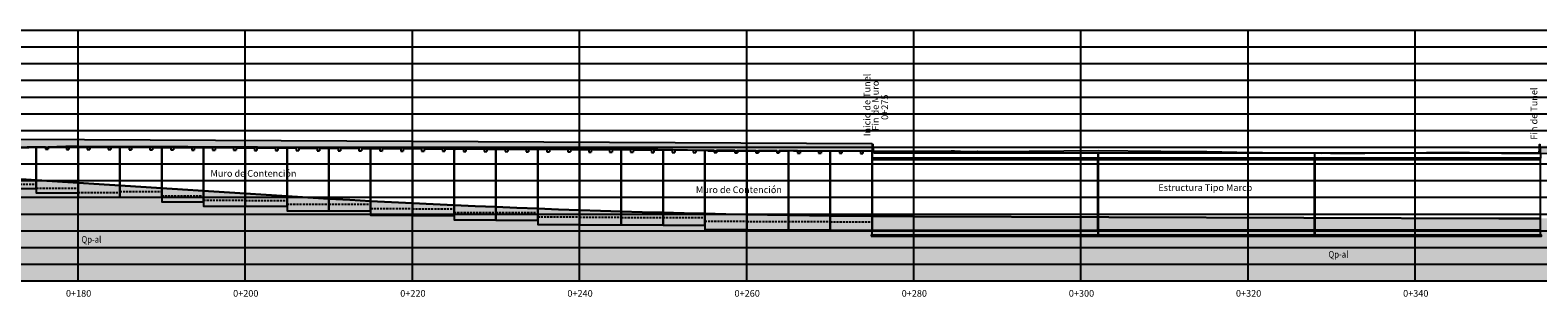
# Model space of a CAD drawing. Units: millimetres. Extents: x 272374 to 280846, y 836775613 to 836777582.
# Drawn here: x 272791 to 272971, y 836775613 to 836775645 of the extents above; entities that cross this region are included whole.
import ezdxf

# ---------------------------------------------------------------- set-up
doc = ezdxf.new("R2010")
doc.units = ezdxf.units.MM
for name, pattern in [('DASHDOT', [25.4, 12.7, -6.35, 0, -6.35]), ('DASHED', [0.75, 0.5, -0.25]), ('HIDDEN', [0.375, 0.25, -0.125])]:
    doc.linetypes.add(name, pattern=pattern)
for name, color, linetype in [('05_PERF', 7, 'Continuous'), ('05_V_PERF_TXT-BORRACHO II', 7, 'Continuous'), ('05_VIEW', 7, 'Continuous'), ('21e', 3, 'DASHDOT'), ('C-ROAD-PROF', 1, 'DASHED'), ('CN-Maestras', 5, 'Continuous'), ('COTAS', 1, 'Continuous'), ('LINEA 3', 3, 'Continuous'), ('LINEA 4', 4, 'Continuous'), ('Muros Medio Jersey', 46, 'Continuous'), ('X3C-NAYLAMP-Losa_Planta$0$S-STEEL-1', 1, 'Continuous'), ('ZAPATAS PERFIL', 4, 'HIDDEN')]:
    doc.layers.add(name, color=color, linetype=linetype)
doc.styles.add('ARIAL', font='arial.ttf')
doc.styles.add('DATOS-02', font='romand.shx')
doc.styles.add('DATOS_02', font='romand.shx')
pattern_1 = [(180, (-148.001763, -22.86308), (-3e-18, -0.047625), [])]

# ---------------------------------------------------------------- blocks, each defined once
blk = doc.blocks.new('X3C-NAYLAMP-Losa_Planta$0$Barand01')
at = {"color": 0, "lineweight": 0}
blk.add_lwpolyline([(-0.09, 0), (0.09, 0), (0.09, 0.02), (-0.09, 0.02)], close=True, dxfattribs=at)
for points in [[(-0.08, 0.02), (-0.05, 0.78, -0.959719), (0.05, 0.78), (0.08, 0.02)], [(-0.08, 0.02), (-0.04, 0.78, -0.959719), (0.04, 0.78), (0.08, 0.02)]]:
    blk.add_lwpolyline(points, format="xyb", dxfattribs=at)
for points in [[(0.01, 0.78), (-0.01, 0.78)], [(0.01, 0.53), (-0.01, 0.53)], [(0.01, 0.23), (-0.01, 0.23)], [(0, 0.76), (0, 0.79)], [(0, 0.51), (0, 0.54)], [(0, 0.21), (0, 0.24)]]:
    blk.add_lwpolyline(points, dxfattribs=at)
for centre, radius in [((0, 0.78), 0.0375), ((0, 0.53), 0.0375), ((0, 0.23), 0.0375), ((0, 0.78), 0.0312), ((0, 0.53), 0.0312), ((0, 0.23), 0.0312)]:
    blk.add_circle(centre, radius, dxfattribs=at)
blk = doc.blocks.new('BOLCK DE DDSS')
at = {"layer": 'LINEA 4'}
h = blk.add_hatch(dxfattribs=at)
h.set_pattern_fill('ANSI31', color=1, scale=0.015, angle=135)
h.set_pattern_definition(pattern_1)
h.paths.add_polyline_path([(-27.05, 1.81), (-27.05, 1.61), (-0.05, 1.61), (-0.05, 1.81)])
h = blk.add_hatch(dxfattribs=at)
h.set_pattern_fill('ANSI31', color=1, scale=0.015, angle=135)
h.set_pattern_definition(pattern_1)
h.paths.add_polyline_path([(0, 1.81), (0, 1.61), (25.9, 1.61), (25.9, 1.81)])
h = blk.add_hatch(dxfattribs=at)
h.set_pattern_fill('ANSI31', color=1, scale=0.015, angle=135)
h.set_pattern_definition(pattern_1)
h.paths.add_polyline_path([(52.95, 1.61), (52.95, 1.81), (25.95, 1.81), (25.95, 1.61)])
at = {"layer": '21e', "color": 1, "linetype": 'Continuous', "lineweight": -3, "ltscale": 0.8}
blk.add_lwpolyline([(-27.15, -7.51), (53.05, -7.51), (53.05, -7.41), (-27.15, -7.41)], close=True, dxfattribs=at)
at = {"layer": 'LINEA 3', "color": 1}
for p, q in [((-27.05, 1.81), (-27.05, -6.81)), ((-0.05, -6.81), (-0.05, 1.81)), ((0, 1.81), (0, -6.81)), ((25.9, -6.81), (25.9, 1.81)), ((25.95, 1.81), (25.95, -6.81)), ((52.95, -6.81), (52.95, 1.81)), ((-0.05, 1.61), (-27.05, 1.61)), ((25.9, 1.61), (0, 1.61)), ((52.95, 1.61), (25.95, 1.61))]:
    blk.add_line(p, q, dxfattribs=at)
at = {"layer": 'LINEA 4', "color": 1}
for p, q in [((-27.05, 2.41), (-27.05, 1.81)), ((-0.05, 1.81), (-27.05, 1.81)), ((-0.05, 2.41), (-26.85, 2.41)), ((-0.05, 2.41), (-0.05, 1.81)), ((25.9, 2.41), (0, 2.41)), ((0, 2.41), (0, 1.81)), ((25.9, 1.81), (0, 1.81)), ((25.9, 2.41), (25.9, 1.81)), ((52.75, 2.41), (25.95, 2.41)), ((25.95, 1.81), (25.95, 2.41)), ((52.95, 1.81), (25.95, 1.81)), ((52.95, 2.41), (52.95, 1.81))]:
    blk.add_line(p, q, dxfattribs=at)
for points in [[(-27.05, 2.41), (-27.05, 2.61), (-26.85, 2.61), (-26.85, 2.41)], [(52.95, 2.41), (52.95, 2.61), (52.75, 2.61), (52.75, 2.41)]]:
    blk.add_lwpolyline(points, dxfattribs=at)
for points in [[(-0.05, -7.41), (-27.05, -7.41), (-27.05, -6.81), (-0.05, -6.81)], [(25.9, -6.81), (0, -6.81), (0, -7.41), (25.9, -7.41)], [(52.95, -6.81), (25.95, -6.81), (25.95, -7.41), (52.95, -7.41)]]:
    blk.add_lwpolyline(points, close=True, dxfattribs=at)
at = {"layer": 'X3C-NAYLAMP-Losa_Planta$0$S-STEEL-1', "color": 1, "xscale": 1.086956520506899, "yscale": 1.086956520506899, "zscale": 1.086956520506899}
for p in [(-26.95, 2.61), (52.85, 2.61)]:
    blk.add_blockref('X3C-NAYLAMP-Losa_Planta$0$Barand01', p, dxfattribs=at)

msp = doc.modelspace()

# ---------------------------------------------------------------- hatches: boundary and pattern name
at = {"true_color": 0xc9c9c9}
h = msp.add_hatch(color=9, dxfattribs=at)
h.dxf.hatch_style = 1
h.paths.add_polyline_path([(273156.3679, 836775628.6432), (273156.0705, 836775628.6446), (273154.1955, 836775628.6522), (273152.3204, 836775628.6559), (273150.4455, 836775628.6559), (273148.5704, 836775628.652), (273146.6955, 836775628.6444), (273144.8205, 836775628.633), (273142.9455, 836775628.6178), (273141.0704, 836775628.5989), (273139.1954, 836775628.5761), (273137.3205, 836775628.5496), (273135.4455, 836775628.5192), (273133.5704, 836775628.4851), (273131.6955, 836775628.4472), (273129.8205, 836775628.4055), (273127.9455, 836775628.3601), (273126.0704, 836775628.3108), (273124.1955, 836775628.2578), (273122.3205, 836775628.2009), (273120.4455, 836775628.1403), (273118.5705, 836775628.0759), (273116.6955, 836775628.0077), (273114.8204, 836775627.9357), (273112.9455, 836775627.86), (273111.0705, 836775627.7804), (273109.1955, 836775627.6971), (273107.3205, 836775627.61), (273105.4455, 836775627.5191), (273103.5705, 836775627.4244), (273101.6955, 836775627.3259), (273099.8204, 836775627.2237), (273046.3679, 836775624.2544), (273043.8679, 836775624.1178), (273041.3679, 836775623.9859), (273038.8678, 836775623.8585), (273036.3679, 836775623.7358), (273033.8678, 836775623.6177), (273031.3679, 836775623.5042), (273028.8679, 836775623.3954), (273026.3679, 836775623.2912), (273023.8679, 836775623.1915), (273021.3679, 836775623.0965), (273018.8679, 836775623.0061), (273016.3679, 836775622.9204), (273013.8678, 836775622.8392), (273011.368, 836775622.7627), (273008.8679, 836775622.6908), (273006.3679, 836775622.6235), (273003.8679, 836775622.5608), (273001.3678, 836775622.5027), (272998.8679, 836775622.4493), (272996.3679, 836775622.4005), (272993.8679, 836775622.3562), (272991.3678, 836775622.3167), (272988.8678, 836775622.2817), (272986.3679, 836775622.2513), (272983.8678, 836775622.2256), (272981.3678, 836775622.2045), (272978.8679, 836775622.188), (272976.3679, 836775622.1761), (272973.8679, 836775622.1688), (272971.3679, 836775622.1662), (272968.8679, 836775622.1681), (272966.3679, 836775622.1747), (272896.3679, 836775622.4238), (272893.8679, 836775622.435), (272891.3678, 836775622.4511), (272888.8679, 836775622.4718), (272886.3678, 836775622.4973), (272883.8679, 836775622.5276), (272881.3679, 836775622.5626), (272878.868, 836775622.6023), (272876.368, 836775622.6468), (272873.8679, 836775622.6961), (272871.3679, 836775622.75), (272868.8679, 836775622.8088), (272866.3679, 836775622.8723), (272863.8679, 836775622.9405), (272861.3679, 836775623.0135), (272858.8679, 836775623.0912), (272856.3679, 836775623.1736), (272853.8679, 836775623.2608), (272851.3678, 836775623.3528), (272848.8678, 836775623.4495), (272846.3679, 836775623.551), (272843.8679, 836775623.6571), (272841.3679, 836775623.7681), (272838.8678, 836775623.8838), (272836.3678, 836775624.0042), (272833.8679, 836775624.1294), (272831.3679, 836775624.2593), (272828.868, 836775624.394), (272826.3679, 836775624.5334), (272823.8679, 836775624.6776), (272821.3679, 836775624.8265), (272818.8679, 836775624.9802), (272816.3679, 836775625.1386), (272766.3708, 836775628.3539), (272763.2459, 836775628.552), (272760.1208, 836775628.7444), (272756.9959, 836775628.9309), (272753.8708, 836775629.1117), (272750.7458, 836775629.2868), (272747.6208, 836775629.4561), (272744.4958, 836775629.6196), (272741.3707, 836775629.7774), (272738.2458, 836775629.9294), (272735.1208, 836775630.0756), (272731.9959, 836775630.2161), (272728.8708, 836775630.3508), (272725.7458, 836775630.4797), (272722.6207, 836775630.6029), (272719.4958, 836775630.7204), (272716.3679, 836775630.8321), (272716.3679, 836775614.7012), (273156.3679, 836775614.7012)])
at = {"layer": 'Muros Medio Jersey', "true_color": 0xb0b0b0}
h = msp.add_hatch(color=253, dxfattribs=at)
h.dxf.hatch_style = 1
h.paths.add_polyline_path([(272971.3679, 836775630.8766), (272971.3679, 836775629.9766), (273136.3679, 836775629.3489), (273136.3679, 836775630.2489)])
h.paths.add_polyline_path([(272891.3679, 836775630.2498), (272891.3679, 836775631.1498), (272726.3679, 836775631.9741), (272726.3679, 836775631.0741)])

# ---------------------------------------------------------------- linework, layer by layer
for points in [[(272971.3679, 836775622.1662), (272968.8679, 836775622.1681), (272966.3679, 836775622.1747), (272896.3679, 836775622.4238), (272893.8679, 836775622.435), (272891.3678, 836775622.4511), (272888.8679, 836775622.4718), (272886.3678, 836775622.4973), (272883.8679, 836775622.5276), (272881.3679, 836775622.5626), (272878.868, 836775622.6023), (272876.368, 836775622.6468), (272873.8679, 836775622.6961), (272871.3679, 836775622.75), (272868.8679, 836775622.8088), (272866.3679, 836775622.8723), (272863.8679, 836775622.9405), (272861.3679, 836775623.0135), (272858.8679, 836775623.0912), (272856.3679, 836775623.1736), (272853.8679, 836775623.2608), (272851.3678, 836775623.3528), (272848.8678, 836775623.4495), (272846.3679, 836775623.551), (272843.8679, 836775623.6571), (272841.3679, 836775623.7681), (272838.8678, 836775623.8838), (272836.3678, 836775624.0042), (272833.8679, 836775624.1294), (272831.3679, 836775624.2593), (272828.868, 836775624.394), (272826.3679, 836775624.5334), (272823.8679, 836775624.6776), (272821.3679, 836775624.8265), (272818.8679, 836775624.9802), (272816.3679, 836775625.1386), (272766.3708, 836775628.3539)], [(272716.3679, 836775614.7012), (273156.3679, 836775614.7012)]]:
    msp.add_lwpolyline(points)
at = {"layer": '05_PERF', "color": 16, "linetype": 'Continuous', "lineweight": -3, "ltscale": 2}
msp.add_lwpolyline([(272789.221, 836775630.6167), (272791.7015, 836775630.7198), (272794.8991, 836775630.8214), (272794.9467, 836775630.8176), (272795.9025, 836775630.8334), (272796.2846, 836775630.8371), (272796.3249, 836775630.8351), (272809.4868, 836775630.7649), (272816.4052, 836775630.7342), (272816.4446, 836775630.7286), (272817.3734, 836775630.7255), (272817.7855, 836775630.7227), (272817.8315, 836775630.7241), (272825.2625, 836775630.687), (272840.0634, 836775630.6091), (272840.5216, 836775630.6141), (272841.4549, 836775630.6143), (272841.4975, 836775630.615), (272841.5206, 836775630.5436), (272841.5257, 836775630.4698), (272851.1239, 836775630.482), (272864.2827, 836775630.4894), (272864.3409, 836775630.488), (272864.4313, 836775630.4914), (272865.1843, 836775630.4741), (272865.6394, 836775630.472), (272865.7248, 836775630.4759), (272871.0779, 836775630.3429), (272871.5773, 836775630.3263), (272871.703, 836775630.3064), (272871.7992, 836775630.2777), (272873.3576, 836775630.2716), (272874.8543, 836775630.2654), (272877.6582, 836775630.2454), (272878.0356, 836775630.2426), (272881.3127, 836775630.226), (272881.4203, 836775630.2542), (272881.4783, 836775630.2833), (272881.9589, 836775630.2819), (272882.8541, 836775630.2788), (272886.2595, 836775630.2678), (272891.4354, 836775630.2495), (272899.6821, 836775630.2088), (272899.7187, 836775630.2088), (272900.8562, 836775630.2674), (272900.9526, 836775630.274), (272901.1008, 836775630.2604), (272901.2519, 836775630.2776), (272901.9404, 836775630.2282), (272903.9845, 836775630.1873), (272903.9956, 836775630.1455), (272904.0027, 836775630.2395), (272905.9698, 836775630.1881), (272918.5048, 836775630.3091), (272925.4946, 836775630.2293), (272925.942, 836775630.2088), (272930.5628, 836775630.1814), (272931.0421, 836775630.1832), (272931.4116, 836775630.1709), (272936.8202, 836775630.0746), (272938.0926, 836775630.0521), (272941.3233, 836775630.0273), (272945.1071, 836775629.9995), (272945.4364, 836775630.0036), (272945.7789, 836775630.0048), (272945.8264, 836775630.0044), (272946.2139, 836775630.0018), (272946.7665, 836775629.9735), (272948.9186, 836775629.9675), (272950.3294, 836775629.9833), (272957.7206, 836775630.0665), (272957.9739, 836775630.0619), (272958.0895, 836775630.0592), (272961.293, 836775630.0576), (272961.7646, 836775630.0563), (272962.6227, 836775630.0466), (272962.8785, 836775630.0475), (272965.9027, 836775630.0229), (272966.6836, 836775630.0014), (272976.2301, 836775629.9508)], dxfattribs=at)
at = {"layer": '05_PERF', "color": 170, "linetype": 'Continuous', "lineweight": -3, "ltscale": 2}
msp.add_lwpolyline([(272766.3708, 836775628.3539), (272816.3679, 836775625.1386), (272818.8679, 836775624.9802), (272821.3679, 836775624.8265), (272823.8679, 836775624.6776), (272826.3679, 836775624.5334), (272828.8679, 836775624.394), (272831.3679, 836775624.2593), (272833.8679, 836775624.1294), (272836.3679, 836775624.0042), (272838.8679, 836775623.8838), (272841.3679, 836775623.7681), (272843.8679, 836775623.6571), (272846.3679, 836775623.551), (272848.8679, 836775623.4495), (272851.3679, 836775623.3528), (272853.8679, 836775623.2608), (272856.3679, 836775623.1736), (272858.8679, 836775623.0912), (272861.3679, 836775623.0135), (272863.8679, 836775622.9405), (272866.3679, 836775622.8723), (272868.8679, 836775622.8088), (272871.3679, 836775622.75), (272873.8679, 836775622.6961), (272876.3679, 836775622.6468), (272878.8679, 836775622.6023), (272881.3679, 836775622.5626), (272883.8679, 836775622.5276), (272886.3679, 836775622.4973), (272888.8679, 836775622.4718), (272891.3679, 836775622.4511), (272893.8679, 836775622.435), (272896.3679, 836775622.4238), (272966.3679, 836775622.1747), (272968.8679, 836775622.1681), (272971.3679, 836775622.1662)], dxfattribs=at)
at = {"layer": '05_VIEW', "color": 8, "linetype": 'Continuous', "lineweight": -3}
for p, q in [((272716.3679, 836775644.7012), (273156.3679, 836775644.7012)), ((272716.3679, 836775644.7012), (273156.3679, 836775644.7012)), ((272796.3679, 836775614.7012), (272796.3679, 836775644.7012)), ((272816.3679, 836775614.7012), (272816.3679, 836775644.7012)), ((272836.3679, 836775614.7012), (272836.3679, 836775644.7012)), ((272856.3679, 836775614.7012), (272856.3679, 836775644.7012)), ((272876.3679, 836775614.7012), (272876.3679, 836775644.7012)), ((272896.3679, 836775614.7012), (272896.3679, 836775644.7012)), ((272916.3679, 836775614.7012), (272916.3679, 836775644.7012)), ((272936.3679, 836775614.7012), (272936.3679, 836775644.7012)), ((272956.3679, 836775614.7012), (272956.3679, 836775644.7012)), ((272716.3679, 836775642.7012), (273156.3679, 836775642.7012)), ((272716.3679, 836775640.7012), (273156.3679, 836775640.7012)), ((272716.3679, 836775638.7012), (273156.3679, 836775638.7012)), ((272716.3679, 836775636.7012), (273156.3679, 836775636.7012)), ((272716.3679, 836775634.7012), (273156.3679, 836775634.7012)), ((272716.3679, 836775632.7012), (273156.3679, 836775632.7012)), ((272716.3679, 836775630.7012), (273156.3679, 836775630.7012)), ((272716.3679, 836775628.7012), (273156.3679, 836775628.7012)), ((272716.3679, 836775626.7012), (273156.3679, 836775626.7012)), ((272716.3679, 836775624.7012), (273156.3679, 836775624.7012)), ((272716.3679, 836775622.7012), (273156.3679, 836775622.7012)), ((272716.3679, 836775620.7012), (273156.3679, 836775620.7012)), ((272716.3679, 836775618.7012), (273156.3679, 836775618.7012)), ((272716.3679, 836775616.7012), (273156.3679, 836775616.7012)), ((272716.3679, 836775614.7012), (273156.3679, 836775614.7012))]:
    msp.add_line(p, q, dxfattribs=at)
at = {"layer": 'C-ROAD-PROF', "linetype": 'Continuous', "lineweight": -3, "ltscale": 2}
for p, q in [((272791.7015, 836775630.7198), (272794.8991, 836775630.8214)), ((272794.8991, 836775630.8214), (272794.9467, 836775630.8176)), ((272794.9467, 836775630.8176), (272795.9025, 836775630.8334)), ((272795.9025, 836775630.8334), (272796.2846, 836775630.8371)), ((272796.2846, 836775630.8371), (272796.3249, 836775630.8351)), ((272796.3249, 836775630.8351), (272809.4868, 836775630.7649)), ((272809.4868, 836775630.7649), (272816.4052, 836775630.7342)), ((272789.221, 836775630.6167), (272791.7015, 836775630.7198)), ((272816.4052, 836775630.7342), (272816.4446, 836775630.7286)), ((272816.4446, 836775630.7286), (272817.3734, 836775630.7255)), ((272817.3734, 836775630.7255), (272817.7855, 836775630.7227)), ((272817.7855, 836775630.7227), (272817.8315, 836775630.7241)), ((272817.8315, 836775630.7241), (272825.2625, 836775630.687)), ((272825.2625, 836775630.687), (272840.0634, 836775630.6091)), ((272840.0634, 836775630.6091), (272840.5216, 836775630.6141)), ((272840.5216, 836775630.6141), (272841.4549, 836775630.6143)), ((272841.4549, 836775630.6143), (272841.4975, 836775630.615)), ((272841.4975, 836775630.615), (272841.5206, 836775630.5436)), ((272841.5206, 836775630.5436), (272841.5257, 836775630.4698)), ((272841.5257, 836775630.4698), (272851.1239, 836775630.482)), ((272851.1239, 836775630.482), (272864.2827, 836775630.4894)), ((272864.2827, 836775630.4894), (272864.3409, 836775630.488)), ((272864.3409, 836775630.488), (272864.4313, 836775630.4914)), ((272864.4313, 836775630.4914), (272865.1843, 836775630.4741)), ((272865.1843, 836775630.4741), (272865.6394, 836775630.472)), ((272865.6394, 836775630.472), (272865.7248, 836775630.4759)), ((272865.7248, 836775630.4759), (272871.0779, 836775630.3429)), ((272871.0779, 836775630.3429), (272871.5773, 836775630.3263)), ((272871.5773, 836775630.3263), (272871.703, 836775630.3064)), ((272871.703, 836775630.3064), (272871.7992, 836775630.2777)), ((272871.7992, 836775630.2777), (272873.3576, 836775630.2716)), ((272873.3576, 836775630.2716), (272874.8543, 836775630.2654)), ((272874.8543, 836775630.2654), (272877.6582, 836775630.2454)), ((272877.6582, 836775630.2454), (272878.0356, 836775630.2426)), ((272878.0356, 836775630.2426), (272881.3127, 836775630.226)), ((272881.3127, 836775630.226), (272881.4203, 836775630.2542)), ((272881.4203, 836775630.2542), (272881.4783, 836775630.2833)), ((272881.4783, 836775630.2833), (272881.9589, 836775630.2819)), ((272881.9589, 836775630.2819), (272882.8541, 836775630.2788)), ((272882.8541, 836775630.2788), (272886.2595, 836775630.2678)), ((272886.2595, 836775630.2678), (272891.4354, 836775630.2495)), ((272891.4354, 836775630.2495), (272899.6821, 836775630.2088)), ((272899.6821, 836775630.2088), (272899.7187, 836775630.2088)), ((272899.7187, 836775630.2088), (272900.8562, 836775630.2674)), ((272900.8562, 836775630.2674), (272900.9526, 836775630.274)), ((272900.9526, 836775630.274), (272901.1008, 836775630.2604)), ((272901.1008, 836775630.2604), (272901.2519, 836775630.2776)), ((272901.2519, 836775630.2776), (272901.9404, 836775630.2282)), ((272901.9404, 836775630.2282), (272903.9845, 836775630.1873)), ((272903.9845, 836775630.1873), (272903.9956, 836775630.1455)), ((272903.9956, 836775630.1455), (272904.0027, 836775630.2395)), ((272904.0027, 836775630.2395), (272905.9698, 836775630.1881)), ((272905.9698, 836775630.1881), (272918.5048, 836775630.3091)), ((272918.5048, 836775630.3091), (272925.4946, 836775630.2293)), ((272925.4946, 836775630.2293), (272925.942, 836775630.2088)), ((272925.942, 836775630.2088), (272930.5628, 836775630.1814)), ((272930.5628, 836775630.1814), (272931.0421, 836775630.1832)), ((272931.0421, 836775630.1832), (272931.4116, 836775630.1709)), ((272931.4116, 836775630.1709), (272936.8202, 836775630.0746)), ((272936.8202, 836775630.0746), (272938.0926, 836775630.0521)), ((272938.0926, 836775630.0521), (272941.3233, 836775630.0273)), ((272941.3233, 836775630.0273), (272945.1071, 836775629.9995)), ((272945.1071, 836775629.9995), (272945.4364, 836775630.0036)), ((272945.4364, 836775630.0036), (272945.7789, 836775630.0048)), ((272945.7789, 836775630.0048), (272945.8264, 836775630.0044)), ((272945.8264, 836775630.0044), (272946.2139, 836775630.0018)), ((272946.2139, 836775630.0018), (272946.7665, 836775629.9735)), ((272946.7665, 836775629.9735), (272948.9186, 836775629.9675)), ((272948.9186, 836775629.9675), (272950.3294, 836775629.9833)), ((272950.3294, 836775629.9833), (272957.7206, 836775630.0665)), ((272957.7206, 836775630.0665), (272957.9739, 836775630.0619)), ((272957.9739, 836775630.0619), (272958.0895, 836775630.0592)), ((272958.0895, 836775630.0592), (272961.293, 836775630.0576)), ((272961.293, 836775630.0576), (272961.7646, 836775630.0563)), ((272961.7646, 836775630.0563), (272962.6227, 836775630.0466)), ((272962.6227, 836775630.0466), (272962.8785, 836775630.0475)), ((272962.8785, 836775630.0475), (272965.9027, 836775630.0229)), ((272965.9027, 836775630.0229), (272966.6836, 836775630.0014))]:
    msp.add_line(p, q, dxfattribs=at)
msp.add_lwpolyline([(272966.6836, 836775630.0014), (272976.2301, 836775629.9508)], dxfattribs=at)
at = {"layer": 'CN-Maestras'}
for points in [[(272786.3679, 836775625.7743), (272791.3679, 836775625.7743), (272791.3679, 836775630.7494), (272791.3679, 836775625.2494), (272796.3679, 836775625.2494), (272796.3679, 836775630.7244), (272796.3679, 836775624.7244), (272801.3679, 836775624.7244), (272801.3679, 836775630.6994), (272801.3679, 836775624.6994), (272806.3679, 836775624.6994), (272806.3679, 836775630.6744), (272806.3679, 836775624.1744), (272811.3679, 836775624.1744), (272811.3679, 836775630.6494), (272811.3679, 836775623.6494), (272816.3679, 836775623.6494), (272816.3679, 836775630.6245), (272816.3679, 836775623.6245), (272821.3679, 836775623.6245), (272821.3679, 836775630.5995), (272821.3679, 836775623.0995), (272826.3679, 836775623.0995), (272826.3679, 836775630.5745), (272826.3679, 836775623.0745), (272831.3679, 836775623.0745), (272831.3679, 836775630.5495), (272831.3679, 836775622.5495), (272836.3679, 836775622.5495), (272836.3679, 836775630.5245), (272836.3679, 836775622.5245), (272841.3679, 836775622.5245), (272841.3679, 836775630.4996), (272841.3679, 836775621.9996), (272846.3679, 836775621.9996), (272846.3679, 836775630.4746), (272846.3679, 836775621.9746), (272851.3679, 836775621.9746), (272851.3679, 836775630.4496), (272851.3679, 836775621.4496), (272856.3679, 836775621.4496), (272856.3679, 836775630.4246), (272856.3679, 836775621.4246), (272861.3679, 836775621.4246), (272861.3679, 836775630.3997), (272861.3679, 836775621.3997), (272866.3679, 836775621.3997), (272866.3679, 836775630.3747), (272866.3679, 836775621.3747), (272871.3679, 836775621.3747), (272871.3679, 836775630.3497), (272871.3679, 836775620.8497), (272876.3679, 836775620.8497), (272876.3679, 836775630.3247), (272876.3679, 836775620.8247), (272881.3679, 836775620.8247), (272881.3679, 836775630.2997), (272881.3679, 836775620.7997), (272886.3679, 836775620.7997), (272886.3679, 836775630.2748), (272886.3679, 836775620.7748), (272891.3679, 836775620.7748), (272891.3679, 836775630.2498)], [(272790.2678, 836775630.7549), (272792.4678, 836775630.7439)], [(272792.4678, 836775630.7439), (272792.4678, 836775630.4439)], [(272792.4678, 836775630.4439), (272792.7678, 836775630.4424)], [(272792.7678, 836775630.7424), (272794.9678, 836775630.7314)], [(272792.7678, 836775630.7424), (272792.7678, 836775630.4424)], [(272794.9678, 836775630.7314), (272794.9678, 836775630.4314)], [(272794.9678, 836775630.4314), (272795.2678, 836775630.4299)], [(272795.2678, 836775630.7299), (272797.4678, 836775630.7189)], [(272795.2678, 836775630.7299), (272795.2678, 836775630.4299)], [(272797.4678, 836775630.7189), (272797.4678, 836775630.4189)], [(272797.4678, 836775630.4189), (272797.7678, 836775630.4174)], [(272797.7678, 836775630.7174), (272799.9678, 836775630.7064)], [(272797.7678, 836775630.7174), (272797.7678, 836775630.4174)], [(272799.9678, 836775630.7064), (272799.9678, 836775630.4064)], [(272799.9678, 836775630.4064), (272800.2678, 836775630.4049)], [(272800.2678, 836775630.7049), (272802.4678, 836775630.6939)], [(272800.2678, 836775630.7049), (272800.2678, 836775630.4049)], [(272802.4678, 836775630.6939), (272802.4678, 836775630.3939)], [(272802.4678, 836775630.3939), (272802.7678, 836775630.3924)], [(272802.7678, 836775630.6924), (272804.9678, 836775630.6814)], [(272802.7678, 836775630.6924), (272802.7678, 836775630.3924)], [(272804.9678, 836775630.6814), (272804.9678, 836775630.3814)], [(272804.9678, 836775630.3814), (272805.2678, 836775630.3799)], [(272805.2678, 836775630.6799), (272807.4678, 836775630.6689)], [(272805.2678, 836775630.6799), (272805.2678, 836775630.3799)], [(272807.4678, 836775630.6689), (272807.4678, 836775630.3689)], [(272807.4678, 836775630.3689), (272807.7678, 836775630.3674)], [(272807.7678, 836775630.6674), (272809.9678, 836775630.6564)], [(272807.7678, 836775630.6674), (272807.7678, 836775630.3674)], [(272809.9678, 836775630.6564), (272809.9678, 836775630.3564)], [(272809.9678, 836775630.3564), (272810.2678, 836775630.3549)], [(272810.2678, 836775630.6549), (272812.4678, 836775630.6439)], [(272810.2678, 836775630.6549), (272810.2678, 836775630.3549)], [(272812.4678, 836775630.6439), (272812.4678, 836775630.3439)], [(272812.4678, 836775630.3439), (272812.7678, 836775630.3424)], [(272812.7678, 836775630.6424), (272814.9678, 836775630.6315)], [(272812.7678, 836775630.6424), (272812.7678, 836775630.3424)], [(272814.9678, 836775630.6315), (272814.9678, 836775630.3315)], [(272814.9678, 836775630.3315), (272815.2678, 836775630.33)], [(272815.2678, 836775630.63), (272817.4678, 836775630.619)], [(272815.2678, 836775630.63), (272815.2678, 836775630.33)], [(272817.4678, 836775630.619), (272817.4678, 836775630.319)], [(272817.4678, 836775630.319), (272817.7678, 836775630.3175)], [(272817.7678, 836775630.6175), (272819.9678, 836775630.6065)], [(272817.7678, 836775630.6175), (272817.7678, 836775630.3175)], [(272819.9678, 836775630.6065), (272819.9678, 836775630.3065)], [(272819.9678, 836775630.3065), (272820.2678, 836775630.305)], [(272820.2678, 836775630.605), (272822.4678, 836775630.594)], [(272820.2678, 836775630.605), (272820.2678, 836775630.305)], [(272822.4678, 836775630.594), (272822.4678, 836775630.294)], [(272822.4678, 836775630.294), (272822.7678, 836775630.2925)], [(272822.7678, 836775630.5925), (272824.9678, 836775630.5815)], [(272822.7678, 836775630.5925), (272822.7678, 836775630.2925)], [(272824.9678, 836775630.5815), (272824.9678, 836775630.2815)], [(272824.9678, 836775630.2815), (272825.2678, 836775630.28)], [(272825.2678, 836775630.58), (272827.4678, 836775630.569)], [(272825.2678, 836775630.58), (272825.2678, 836775630.28)], [(272827.4678, 836775630.569), (272827.4678, 836775630.269)], [(272827.4678, 836775630.269), (272827.7678, 836775630.2675)], [(272827.7678, 836775630.5675), (272829.9678, 836775630.5565)], [(272827.7678, 836775630.5675), (272827.7678, 836775630.2675)], [(272829.9678, 836775630.5565), (272829.9678, 836775630.2565)], [(272829.9678, 836775630.2565), (272830.2678, 836775630.255)], [(272830.2678, 836775630.555), (272832.4678, 836775630.544)], [(272830.2678, 836775630.555), (272830.2678, 836775630.255)], [(272832.4678, 836775630.544), (272832.4678, 836775630.244)], [(272832.4678, 836775630.244), (272832.7678, 836775630.2425)], [(272832.7678, 836775630.5425), (272834.9678, 836775630.5315)], [(272832.7678, 836775630.5425), (272832.7678, 836775630.2425)], [(272834.9678, 836775630.5315), (272834.9678, 836775630.2315)], [(272834.9678, 836775630.2315), (272835.2678, 836775630.23)], [(272835.2678, 836775630.53), (272837.4678, 836775630.5191)], [(272835.2678, 836775630.53), (272835.2678, 836775630.23)], [(272837.4678, 836775630.5191), (272837.4678, 836775630.219)], [(272837.4678, 836775630.219), (272837.7678, 836775630.2176)], [(272837.7678, 836775630.5176), (272839.9678, 836775630.5066)], [(272837.7678, 836775630.5176), (272837.7678, 836775630.2176)], [(272839.9678, 836775630.5066), (272839.9678, 836775630.2066)], [(272839.9678, 836775630.2066), (272840.2678, 836775630.2051)], [(272840.2678, 836775630.5051), (272842.4678, 836775630.4941)], [(272840.2678, 836775630.5051), (272840.2678, 836775630.2051)], [(272842.4678, 836775630.4941), (272842.4678, 836775630.1941)], [(272842.4678, 836775630.1941), (272842.7678, 836775630.1926)], [(272842.7678, 836775630.4926), (272844.9678, 836775630.4816)], [(272842.7678, 836775630.4926), (272842.7678, 836775630.1926)], [(272844.9678, 836775630.4816), (272844.9678, 836775630.1816)], [(272844.9678, 836775630.1816), (272845.2678, 836775630.1801)], [(272845.2678, 836775630.4801), (272847.4678, 836775630.4691)], [(272845.2678, 836775630.4801), (272845.2678, 836775630.1801)], [(272847.4678, 836775630.4691), (272847.4678, 836775630.1691)], [(272847.4678, 836775630.1691), (272847.7678, 836775630.1676)], [(272847.7678, 836775630.4676), (272849.9678, 836775630.4566)], [(272847.7678, 836775630.4676), (272847.7678, 836775630.1676)], [(272849.9678, 836775630.4566), (272849.9678, 836775630.1566)], [(272849.9678, 836775630.1566), (272850.2678, 836775630.1551)], [(272850.2678, 836775630.4551), (272852.4678, 836775630.4441)], [(272850.2678, 836775630.4551), (272850.2678, 836775630.1551)], [(272852.4678, 836775630.4441), (272852.4678, 836775630.1441)], [(272852.4678, 836775630.1441), (272852.7678, 836775630.1426)], [(272852.7678, 836775630.4426), (272854.9678, 836775630.4316)], [(272852.7678, 836775630.4426), (272852.7678, 836775630.1426)], [(272854.9678, 836775630.4316), (272854.9678, 836775630.1316)], [(272854.9678, 836775630.1316), (272855.2678, 836775630.1301)], [(272855.2678, 836775630.4301), (272857.4678, 836775630.4191)], [(272855.2678, 836775630.4301), (272855.2678, 836775630.1301)], [(272857.4678, 836775630.4191), (272857.4678, 836775630.1191)], [(272857.4678, 836775630.1191), (272857.7678, 836775630.1176)], [(272857.7678, 836775630.4176), (272859.9678, 836775630.4066)], [(272857.7678, 836775630.4176), (272857.7678, 836775630.1176)], [(272859.9678, 836775630.4066), (272859.9678, 836775630.1066)], [(272859.9678, 836775630.1066), (272860.2678, 836775630.1051)], [(272860.2678, 836775630.4052), (272862.4678, 836775630.3942)], [(272860.2678, 836775630.4052), (272860.2678, 836775630.1051)], [(272862.4678, 836775630.3942), (272862.4678, 836775630.0942)], [(272862.4678, 836775630.0942), (272862.7678, 836775630.0927)], [(272862.7678, 836775630.3927), (272864.9678, 836775630.3817)], [(272862.7678, 836775630.3927), (272862.7678, 836775630.0927)], [(272864.9678, 836775630.3817), (272864.9678, 836775630.0817)], [(272864.9678, 836775630.0817), (272865.2678, 836775630.0802)], [(272865.2678, 836775630.3802), (272867.4678, 836775630.3692)], [(272865.2678, 836775630.3802), (272865.2678, 836775630.0802)], [(272867.4678, 836775630.3692), (272867.4678, 836775630.0692)], [(272867.4678, 836775630.0692), (272867.7678, 836775630.0677)], [(272867.7678, 836775630.3677), (272869.9678, 836775630.3567)], [(272867.7678, 836775630.3677), (272867.7678, 836775630.0677)], [(272869.9678, 836775630.3567), (272869.9678, 836775630.0567)], [(272869.9678, 836775630.0567), (272870.2678, 836775630.0552)], [(272870.2678, 836775630.3552), (272872.4678, 836775630.3442)], [(272870.2678, 836775630.3552), (272870.2678, 836775630.0552)], [(272872.4678, 836775630.3442), (272872.4678, 836775630.0442)], [(272872.4678, 836775630.0442), (272872.7678, 836775630.0427)], [(272872.7678, 836775630.3427), (272874.9678, 836775630.3317)], [(272872.7678, 836775630.3427), (272872.7678, 836775630.0427)], [(272874.9678, 836775630.3317), (272874.9678, 836775630.0317)], [(272874.9678, 836775630.0317), (272875.2678, 836775630.0302)], [(272875.2678, 836775630.3302), (272877.4678, 836775630.3192)], [(272875.2678, 836775630.3302), (272875.2678, 836775630.0302)], [(272877.4678, 836775630.3192), (272877.4678, 836775630.0192)], [(272877.4678, 836775630.0192), (272877.7678, 836775630.0177)], [(272877.7678, 836775630.3177), (272879.9678, 836775630.3067)], [(272877.7678, 836775630.3177), (272877.7678, 836775630.0177)], [(272879.9678, 836775630.3067), (272879.9678, 836775630.0067)], [(272879.9678, 836775630.0067), (272880.2678, 836775630.0052)], [(272880.2678, 836775630.3052), (272882.4678, 836775630.2942)], [(272880.2678, 836775630.3052), (272880.2678, 836775630.0052)], [(272882.4678, 836775630.2942), (272882.4678, 836775629.9942)], [(272882.4678, 836775629.9942), (272882.7678, 836775629.9927)], [(272882.7678, 836775630.2927), (272884.9678, 836775630.2818)], [(272882.7678, 836775630.2927), (272882.7678, 836775629.9927)], [(272884.9678, 836775630.2818), (272884.9678, 836775629.9818)], [(272884.9678, 836775629.9818), (272885.2678, 836775629.9803)], [(272885.2678, 836775630.2803), (272887.4678, 836775630.2693)], [(272885.2678, 836775630.2803), (272885.2678, 836775629.9803)], [(272887.4678, 836775630.2693), (272887.4678, 836775629.9693)], [(272887.4678, 836775629.9693), (272887.7678, 836775629.9678)], [(272887.7678, 836775630.2678), (272889.9678, 836775630.2568)], [(272887.7678, 836775630.2678), (272887.7678, 836775629.9678)], [(272889.9678, 836775630.2568), (272889.9678, 836775629.9568)], [(272889.9678, 836775629.9568), (272890.2678, 836775629.9553)], [(272890.2678, 836775630.2553), (272891.3679, 836775630.2498)], [(272890.2678, 836775630.2553), (272890.2678, 836775629.9553)]]:
    msp.add_lwpolyline(points, dxfattribs=at)
at = {"layer": 'COTAS'}
msp.add_line((272891.3679, 836775630.0766), (272891.3679, 836775630.3188), dxfattribs=at)
at = {"layer": 'Muros Medio Jersey'}
msp.add_line((272891.3679, 836775631.1498), (272891.3679, 836775630.2498), dxfattribs=at)
msp.add_lwpolyline([(272726.3679, 836775631.9741), (272891.3679, 836775631.1498)], dxfattribs=at)
at = {"layer": 'ZAPATAS PERFIL'}
for points in [[(272786.3679, 836775626.2743), (272791.3679, 836775626.2743)], [(272791.3679, 836775625.7994), (272796.3679, 836775625.7994)], [(272801.3679, 836775625.3994), (272806.3679, 836775625.3994)], [(272796.3679, 836775625.2744), (272801.3679, 836775625.2744)], [(272806.3679, 836775624.8744), (272811.3679, 836775624.8744)], [(272811.3679, 836775624.3494), (272816.3679, 836775624.3494)], [(272816.3679, 836775624.3245), (272821.3679, 836775624.3245)], [(272821.3679, 836775623.8995), (272826.3679, 836775623.8995)], [(272826.3679, 836775623.8745), (272831.3679, 836775623.8745)], [(272831.3679, 836775623.3495), (272836.3679, 836775623.3495)], [(272836.3679, 836775623.3245), (272841.3679, 836775623.3245)], [(272841.3679, 836775622.8996), (272846.3679, 836775622.8996)], [(272846.3679, 836775622.8746), (272851.3679, 836775622.8746)], [(272851.3679, 836775622.3496), (272856.3679, 836775622.3496)], [(272856.3679, 836775622.3246), (272861.3679, 836775622.3246)], [(272861.3679, 836775622.2997), (272866.3679, 836775622.2997)], [(272866.3679, 836775622.2747), (272871.3679, 836775622.2747)], [(272871.3679, 836775621.8497), (272876.3679, 836775621.8497)], [(272876.3679, 836775621.8247), (272881.3679, 836775621.8247)], [(272881.3679, 836775621.7997), (272886.3679, 836775621.7997)], [(272886.3679, 836775621.7748), (272891.3679, 836775621.7748)]]:
    msp.add_lwpolyline(points, dxfattribs=at)

# ---------------------------------------------------------------- block references
msp.add_blockref('BOLCK DE DDSS', (272918.4168, 836775627.5643))

# ---------------------------------------------------------------- texts
at = {"style": 'DATOS_02', "width": 0.85}
for p in [(272796.7704, 836775619.2608), (272945.9884, 836775617.4777)]:
    msp.add_text('Qp-al', height=0.8, dxfattribs=at).set_placement(p)
at = {"layer": '05_V_PERF_TXT-BORRACHO II', "color": 7, "linetype": 'Continuous', "lineweight": -3, "char_height": 0.8, "width": 5.101987, "attachment_point": 2, "style": 'DATOS-02'}
for s, insert in [('0+180', (272796.4288, 836775613.6068)), ('0+200', (272816.4288, 836775613.6068)), ('0+220', (272836.4288, 836775613.6068)), ('0+240', (272856.4288, 836775613.6068)), ('0+260', (272876.4288, 836775613.6068)), ('0+280', (272896.4288, 836775613.6068)), ('0+300', (272916.4288, 836775613.6068)), ('0+320', (272936.4288, 836775613.6068)), ('0+340', (272956.4288, 836775613.6068))]:
    msp.add_mtext(s, dxfattribs=dict(at, insert=insert))
at = {"layer": 'COTAS', "color": 7, "style": 'ARIAL'}
for s, p in [('Inicio de Tunel', (272891.1731, 836775632.019)), ('Fin de Muro', (272892.1662, 836775632.6836)), ('0+275', (272893.2937, 836775633.9659)), ('Fin de Tunel', (272970.9735, 836775631.6047))]:
    msp.add_text(s, height=0.8, rotation=90, dxfattribs=at).set_placement(p)
for s, p in [('Muro de Contención', (272812.2016, 836775627.1602)), ('Muro de Contención', (272870.2919, 836775625.2053)), ('Estructura Tipo Marco', (272925.6233, 836775625.4639))]:
    msp.add_text(s, height=0.8, dxfattribs=at).set_placement(p)

doc.saveas('drawing.dxf')
